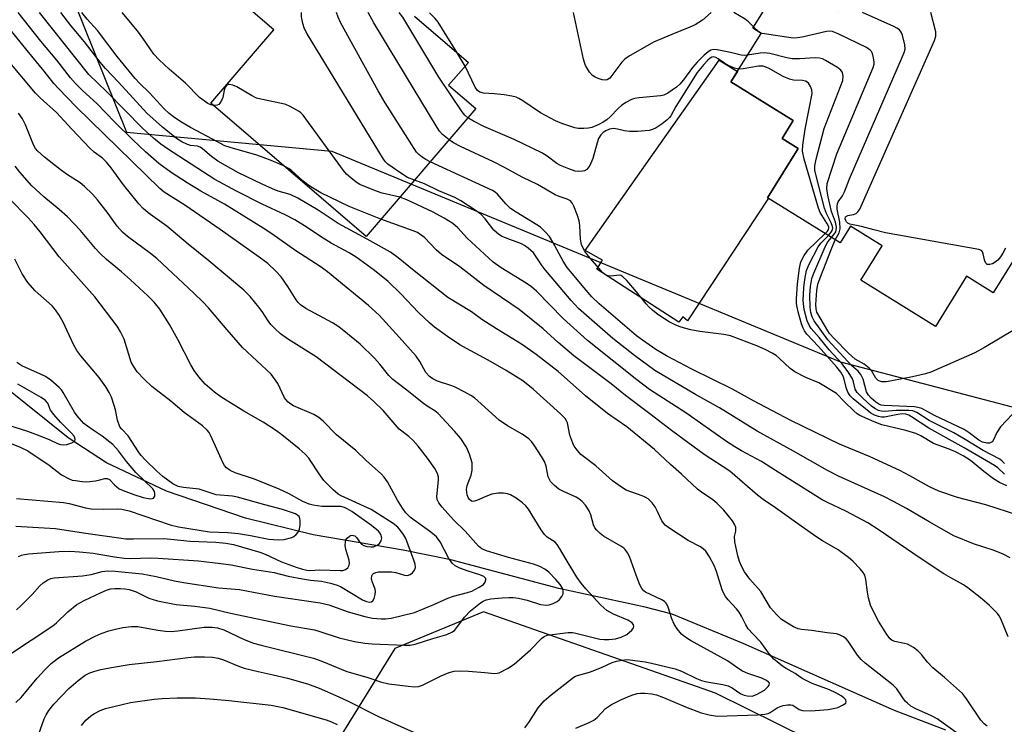
# Model space of a CAD drawing. Units: inches. Extents: x 1273760 to 1279760, y 473454 to 477454.
# Drawn here: x 1274568 to 1274822, y 473817 to 473998 of the extents above; entities that cross this region are included whole.
import ezdxf

# ---------------------------------------------------------------- set-up
doc = ezdxf.new("R2010")
doc.units = ezdxf.units.IN
doc.header["$MEASUREMENT"] = 0
for name, color, linetype in [('BLDG-Footprint', 5, 'Continuous'), ('CULTRL-Pad', 6, 'Continuous'), ('HYDRO-Single Line Stream', 4, 'Continuous'), ('NTRL-Trees', 3, 'Continuous'), ('Undefined', 1, 'Continuous')]:
    doc.layers.add(name, color=color, linetype=linetype)

msp = doc.modelspace()

# ---------------------------------------------------------------- linework, layer by layer
at = {"layer": 'BLDG-Footprint'}
for points, elevation in [([(1274670.04, 473999.11), (1274683.91, 473987.2), (1274678.83, 473981.29), (1274685.83, 473975.28), (1274657.58, 473942.39), (1274617.64, 473976.7), (1274633.81, 473995.53), (1274606.05, 474019.38)], 230.34), ([(1274834.03, 473952.13), (1274819, 473927.92), (1274812.13, 473932.18), (1274804.1, 473919.25), (1274784.93, 473931.16), (1274790.4, 473939.97), (1274782.29, 473945.02), (1274779.63, 473940.74), (1274760.9, 473952.37), (1274768.75, 473965.01), (1274764.63, 473967.57), (1274767.51, 473972.22), (1274751.49, 473982.17), (1274759.24, 473994.65), (1274757.14, 473995.96), (1274765.2, 474008.94), (1274779.15, 474000.27), (1274788.33, 474015.05), (1274799.71, 474007.99), (1274803.74, 474014.47), (1274830.58, 473997.8)], 276.55)]:
    msp.add_lwpolyline(points, dxfattribs=dict(at, elevation=elevation))
at = {"layer": 'CULTRL-Pad'}
msp.add_lwpolyline([(1274761.12, 473952.24), (1274740.26, 473920.65), (1274739.06, 473921.71), (1274738.1, 473920.3), (1274716.95, 473933.98), (1274718.44, 473936.26), (1274714, 473938.8), (1274748.48, 473987.72), (1274753.14, 473984.83), (1274751.49, 473982.17), (1274767.51, 473972.22), (1274764.63, 473967.57), (1274768.75, 473965.01), (1274760.9, 473952.37)], close=True, dxfattribs=at)
at = {"layer": 'HYDRO-Single Line Stream'}
msp.add_lwpolyline([(1274806.78, 473815.35), (1274793.55, 473820.39), (1274754.59, 473837.64), (1274736.39, 473845.19), (1274729.39, 473846.97), (1274707.19, 473851.78), (1274679.41, 473859.16), (1274667.09, 473861.69), (1274643.95, 473865.57), (1274626.59, 473869.93), (1274606.21, 473876.8), (1274590.79, 473884.14), (1274580.92, 473890.54), (1274564.79, 473903.51)], dxfattribs=at)
at = {"layer": 'NTRL-Trees'}
for points in [[(1274348.19, 474226.86), (1274413.13, 474242.87), (1274429.73, 474236.49), (1274470.96, 474220.63), (1274478.01, 474205.59), (1274497.65, 474163.69), (1274531.46, 474112.98), (1274587.13, 474055.67), (1274576.66, 474017.26), (1274595.89, 473969.19), (1274648.77, 473964.38), (1274779.67, 473910.14), (1274871.31, 473886.12), (1274900.67, 473834.52), (1274869.53, 473787.37)], [(1274819.81, 473789.06), (1274747.49, 473824.82), (1274687.8, 473845.79), (1274664.95, 473836.38), (1274633.22, 473785.03)]]:
    msp.add_lwpolyline(points, dxfattribs=at)
at = {"layer": 'Undefined'}
msp.add_line((1274683.09, 473986.24, 234), (1274681.03, 473989.67, 234), dxfattribs=at)
for points, elevation in [([(1274567.46, 473822.41), (1274568.81, 473823.76), (1274572.92, 473828.74), (1274574.89, 473830.88), (1274576.53, 473832.52), (1274578.43, 473833.96), (1274585.38, 473838.21), (1274587.88, 473839.52), (1274589.43, 473840.2), (1274591.39, 473840.88), (1274593.06, 473841.35), (1274594.99, 473841.77), (1274597.19, 473842.02), (1274598.82, 473842.04), (1274603.99, 473841.09), (1274605.98, 473840.85), (1274607.41, 473840.76), (1274609.16, 473840.88), (1274615.95, 473841.87), (1274617.95, 473841.87), (1274619.36, 473841.69), (1274620.96, 473841.16), (1274626.23, 473838.68), (1274628.62, 473837.73), (1274630.56, 473837.18), (1274644.09, 473833.84), (1274646.23, 473833.07), (1274652.61, 473830.44), (1274657.77, 473828.93), (1274661.29, 473827.75), (1274663.46, 473827.27), (1274668.42, 473826.61), (1274670.03, 473826.49), (1274671.09, 473826.6), (1274672.12, 473826.9), (1274676.9, 473829.28), (1274678.98, 473830.14), (1274680.27, 473830.49), (1274681.62, 473830.58), (1274683.93, 473830.48), (1274688.12, 473830.21), (1274690.65, 473829.92), (1274691.3, 473829.96), (1274691.84, 473830.11), (1274693.94, 473831.16), (1274695.67, 473832.28), (1274699.86, 473835.97), (1274702.84, 473839.01), (1274703.44, 473839.45), (1274704.21, 473839.78), (1274709.57, 473840.45), (1274710.71, 473840.48), (1274711.56, 473840.33), (1274714.66, 473839.48), (1274717.71, 473838.77), (1274718.85, 473838.62), (1274720.03, 473838.64), (1274721.76, 473838.83), (1274723.23, 473839.24), (1274724.66, 473839.98), (1274725.95, 473841.06), (1274726.38, 473841.67), (1274726.47, 473842.05), (1274726.42, 473842.42), (1274726.02, 473842.92), (1274724.91, 473843.6), (1274721.23, 473845.15), (1274719.57, 473846.09), (1274717.99, 473847.52), (1274714.13, 473851.67), (1274712.96, 473853.12), (1274711.85, 473854.7), (1274709.04, 473859.22), (1274707.36, 473862.18), (1274706.75, 473863.11), (1274706.21, 473863.68), (1274704.19, 473865.02), (1274703.48, 473865.72), (1274702.66, 473866.89), (1274699.36, 473872.2), (1274698.67, 473873.08), (1274697.85, 473873.85), (1274696.21, 473875), (1274694.73, 473875.87), (1274693.97, 473876.16), (1274692.92, 473876.36), (1274691.54, 473876.32), (1274689.91, 473876.03), (1274688.37, 473875.46), (1274686.28, 473874.48), (1274685.5, 473874.23), (1274685.08, 473874.21), (1274684.7, 473874.29), (1274684.2, 473874.67), (1274683.94, 473875.06), (1274683.64, 473875.87), (1274683.46, 473877.25), (1274683.61, 473878.33), (1274684.65, 473880.92), (1274684.9, 473882.25), (1274684.85, 473884.15), (1274684.22, 473886.35), (1274683.39, 473888.18), (1274682, 473890.35), (1274680.35, 473892.31), (1274676.17, 473896.83), (1274675.29, 473897.53), (1274673.31, 473898.72), (1274672.34, 473899.41), (1274667.7, 473903.12), (1274664.51, 473905.57), (1274663.47, 473906.59), (1274661.15, 473909.55), (1274659.77, 473911.05), (1274656.05, 473914.64), (1274651.45, 473918.46), (1274650.3, 473919.31), (1274648.93, 473920.16), (1274642.1, 473923.84), (1274640.71, 473924.8), (1274640.13, 473925.38), (1274639.61, 473926.07), (1274637.46, 473929.53), (1274635.76, 473932), (1274634.38, 473933.49), (1274632.26, 473935.42), (1274630.04, 473937.09), (1274620.04, 473944.14), (1274610.94, 473950.42), (1274605.66, 473953.81), (1274604.49, 473954.73), (1274583, 473975.71), (1274578.4, 473980.49), (1274577.26, 473981.79), (1274574.78, 473984.96), (1274570.36, 473990.22), (1274564.2, 473997.92)], 214), ([(1274698.41, 473815.89), (1274699.47, 473817.33), (1274701.91, 473821.09), (1274703.4, 473822.87), (1274705.18, 473824.4), (1274710.68, 473828.72), (1274711.3, 473829.11), (1274712.02, 473829.42), (1274715.05, 473830.23), (1274716.44, 473830.73), (1274718.35, 473831.54), (1274720.94, 473832.78), (1274722.04, 473833.09), (1274723.45, 473833.37), (1274724.58, 473833.48), (1274725.43, 473833.44), (1274729.39, 473832.88), (1274731.01, 473832.57), (1274737.15, 473831.14), (1274738.79, 473830.52), (1274742.61, 473828.62), (1274743.89, 473828.12), (1274745.31, 473827.8), (1274749.42, 473827.11), (1274750.8, 473826.74), (1274751.79, 473826.21), (1274754.04, 473824.72), (1274754.84, 473824.37), (1274755.67, 473824.13), (1274756.91, 473824.12), (1274758.08, 473824.5), (1274760.08, 473825.65), (1274761.09, 473826.53), (1274761.34, 473826.9), (1274761.38, 473827.4), (1274761.17, 473827.72), (1274760.65, 473828.13), (1274759.41, 473828.71), (1274755.79, 473829.92), (1274754.46, 473830.48), (1274753.51, 473831.08), (1274750.62, 473833.17), (1274741.03, 473838.44), (1274739.6, 473839.33), (1274738.74, 473840.06), (1274737.61, 473841.4), (1274736.84, 473842.63), (1274736.29, 473843.96), (1274735.34, 473846.97), (1274734.99, 473847.72), (1274734.71, 473848.11), (1274734.37, 473848.45), (1274733.69, 473848.91), (1274729.53, 473850.87), (1274729.07, 473851.2), (1274728.59, 473851.75), (1274728.06, 473852.77), (1274727.08, 473855.25), (1274725.4, 473860.03), (1274724.9, 473860.98), (1274724.27, 473861.84), (1274723.88, 473862.21), (1274723.16, 473862.7), (1274718.68, 473865.22), (1274717.8, 473865.94), (1274717, 473866.77), (1274716.46, 473867.43), (1274716.08, 473868.15), (1274715.42, 473870.76), (1274715.03, 473871.77), (1274714.08, 473873.2), (1274713.15, 473874.18), (1274712.33, 473874.87), (1274711.61, 473875.3), (1274708.43, 473876.72), (1274707.16, 473877.39), (1274706.04, 473878.31), (1274705.05, 473879.36), (1274704.76, 473879.82), (1274704.46, 473880.54), (1274703.95, 473883.23), (1274703.48, 473884.49), (1274702.76, 473885.75), (1274700.87, 473888.69), (1274700.19, 473889.58), (1274699.47, 473890.29), (1274697.76, 473891.54), (1274693.96, 473893.69), (1274691.84, 473895.08), (1274686.36, 473900.08), (1274685.47, 473900.83), (1274684.53, 473901.48), (1274683, 473902.34), (1274680.33, 473903.67), (1274679.38, 473904.05), (1274676, 473905.14), (1274674.76, 473905.75), (1274673.93, 473906.34), (1274672.96, 473907.42), (1274671.39, 473910.23), (1274670.47, 473911.54), (1274666.14, 473916.43), (1274660.93, 473922.12), (1274658.19, 473924.66), (1274647.68, 473933.32), (1274645.77, 473934.66), (1274639.53, 473938.67), (1274633.3, 473943.05), (1274631.13, 473944.48), (1274621.14, 473950.7), (1274615.04, 473954.08), (1274611.58, 473956.19), (1274607.46, 473958.82), (1274604.24, 473961.18), (1274600.78, 473964.19), (1274597.52, 473967.23), (1274592.89, 473971.82), (1274588.29, 473976.57), (1274584.57, 473979.97), (1274582.83, 473981.74), (1274581.54, 473983.23), (1274578.04, 473987.72), (1274573.88, 473992.66), (1274568.09, 474000)], 216), ([(1274711.6, 473815.82), (1274714.98, 473817.29), (1274716.22, 473817.94), (1274717.09, 473818.63), (1274719.2, 473820.87), (1274720.76, 473821.9), (1274723.28, 473823.2), (1274725.95, 473824.33), (1274727.31, 473824.79), (1274728.17, 473824.89), (1274729.35, 473824.84), (1274731.14, 473824.65), (1274732.29, 473824.41), (1274734.15, 473823.71), (1274739.79, 473821.33), (1274743.85, 473819.76), (1274745.85, 473819.25), (1274747.91, 473818.96), (1274758.28, 473819.29), (1274760.23, 473819.42), (1274761.04, 473819.62), (1274761.55, 473819.86), (1274763.39, 473821.07), (1274764.11, 473821.45), (1274764.93, 473821.7), (1274766.05, 473821.87), (1274766.87, 473821.87), (1274767.37, 473821.75), (1274769.03, 473820.62), (1274769.91, 473820.35), (1274772.05, 473820.33), (1274776.49, 473820.67), (1274777.9, 473820.88), (1274778.95, 473821.18), (1274780.23, 473821.74), (1274781.01, 473822.3), (1274781.16, 473822.63), (1274781.06, 473823.14), (1274780.54, 473823.68), (1274779.81, 473824.17), (1274778.49, 473824.9), (1274776.84, 473825.68), (1274772.42, 473827.36), (1274770.02, 473828.5), (1274769.28, 473828.96), (1274768.02, 473829.94), (1274765.71, 473831.21), (1274764.73, 473831.84), (1274763.34, 473832.89), (1274762.53, 473833.64), (1274761.44, 473834.87), (1274759.17, 473837.96), (1274757.09, 473840.1), (1274755.93, 473841.44), (1274755.3, 473842.4), (1274754.17, 473844.7), (1274753.61, 473845.69), (1274752.92, 473846.54), (1274750.76, 473848.83), (1274750.11, 473849.71), (1274749.59, 473850.64), (1274749.26, 473851.43), (1274747.76, 473856.19), (1274747.24, 473857.57), (1274745.98, 473859.94), (1274744.99, 473861.39), (1274744.34, 473861.98), (1274743.62, 473862.49), (1274740.48, 473864.1), (1274735.51, 473867.37), (1274734.59, 473868.08), (1274733.73, 473869.22), (1274732.62, 473871.61), (1274731.96, 473872.79), (1274731.17, 473873.87), (1274730.17, 473874.86), (1274729.44, 473875.32), (1274728.62, 473875.67), (1274724.55, 473877.11), (1274723.32, 473877.83), (1274720.97, 473879.52), (1274716.75, 473883.35), (1274712.89, 473886.31), (1274711.62, 473887.77), (1274711.16, 473888.45), (1274710.8, 473889.19), (1274710.06, 473891.28), (1274709.38, 473894.4), (1274709.18, 473894.94), (1274708.83, 473895.54), (1274707.62, 473896.78), (1274700.62, 473903.1), (1274697.91, 473905.22), (1274693.62, 473907.92), (1274689.03, 473910.57), (1274683.4, 473913.52), (1274681.72, 473914.51), (1274678.51, 473916.67), (1274675.23, 473919.04), (1274673.87, 473920.14), (1274671.07, 473922.8), (1274666.53, 473927.65), (1274663.3, 473930.76), (1274659.79, 473933.64), (1274654.99, 473937.09), (1274653.2, 473938.17), (1274648.56, 473940.62), (1274645.86, 473942.34), (1274642.44, 473944.68), (1274639.27, 473946.63), (1274636.72, 473947.95), (1274630.84, 473950.66), (1274624.2, 473954.05), (1274618.64, 473957.04), (1274606.48, 473964.96), (1274604.73, 473966.18), (1274602.89, 473967.7), (1274600.02, 473970.28), (1274590.83, 473979.63), (1274586.21, 473984.1), (1274573.57, 474000)], 218), ([(1274810.06, 473814.32), (1274804.56, 473818.23), (1274803.11, 473819), (1274799.02, 473820.8), (1274797.77, 473821.53), (1274796.89, 473822.25), (1274796.35, 473822.83), (1274795.54, 473823.9), (1274794.17, 473825.94), (1274793.26, 473826.95), (1274785.98, 473832.61), (1274784.96, 473833.5), (1274784.07, 473834.59), (1274781.68, 473838.21), (1274781.13, 473838.83), (1274780.44, 473839.35), (1274779.42, 473839.88), (1274778.64, 473840.09), (1274776.2, 473840.37), (1274772.17, 473841.01), (1274769.6, 473841.24), (1274768.79, 473841.42), (1274767.61, 473841.93), (1274764.53, 473843.85), (1274763.24, 473845.06), (1274761.68, 473846.85), (1274759.15, 473850.99), (1274756.34, 473854.15), (1274755, 473856.1), (1274754.25, 473857.37), (1274753.68, 473858.74), (1274753.23, 473860.16), (1274752.48, 473863.79), (1274752.41, 473865.16), (1274752.77, 473866.54), (1274752.74, 473867.47), (1274752.49, 473868.19), (1274751.86, 473869.16), (1274749.61, 473871.94), (1274747.88, 473873.71), (1274746.83, 473874.57), (1274743.88, 473876.58), (1274742.85, 473877.37), (1274738.77, 473881.25), (1274735.96, 473883.74), (1274731.84, 473887.59), (1274724.65, 473893.4), (1274719.74, 473896.86), (1274714.06, 473901.38), (1274707.02, 473907.62), (1274701.37, 473912.01), (1274697.6, 473914.68), (1274691.13, 473918.58), (1274687.38, 473921.06), (1274684.68, 473922.96), (1274678.61, 473926.72), (1274669.94, 473933.51), (1274665.88, 473936.85), (1274663.9, 473938.31), (1274657.88, 473941.72), (1274650.38, 473945.72), (1274645.24, 473949.13), (1274640.06, 473952.26), (1274638.07, 473953.17), (1274635, 473954.08), (1274633.46, 473954.67), (1274630.87, 473955.81), (1274624.71, 473958.74), (1274619.42, 473961.73), (1274617.82, 473962.94), (1274615.49, 473964.97), (1274614.9, 473965.36), (1274614.22, 473965.6), (1274612.4, 473965.82), (1274611.63, 473966.05), (1274610.14, 473966.74), (1274608.81, 473967.63), (1274605.23, 473970.55), (1274601.2, 473974.13), (1274597.53, 473978.03), (1274593.9, 473982.14), (1274590.56, 473985.61), (1274589.14, 473987.27), (1274585.11, 473992.48), (1274581.59, 473996.7), (1274579.06, 474000)], 220), ([(1274636.44, 473960.56), (1274632.73, 473962.11), (1274629.45, 473963.35), (1274622.6, 473965.27), (1274621.24, 473965.74), (1274618.09, 473967.47), (1274612.37, 473970.39), (1274609.92, 473971.88), (1274608.01, 473973.15), (1274606.9, 473974.04), (1274605.61, 473975.25), (1274601.84, 473979.38), (1274599.25, 473981.86), (1274598.15, 473983.02), (1274593.54, 473988.67), (1274588.5, 473995.37), (1274585.78, 473998.28), (1274584.41, 474000)], 222), ([(1274618.34, 473976.1), (1274617.66, 473976.24), (1274616.89, 473976.61), (1274614.74, 473978.19), (1274611.14, 473981.85), (1274606.93, 473985.42), (1274604.3, 473987.81), (1274602.96, 473989.32), (1274600.11, 473993.45), (1274598.74, 473995.28), (1274594.81, 474000)], 224), ([(1274670.04, 473956.89), (1274668.22, 473957.57), (1274666.27, 473958.81), (1274663.2, 473960.97), (1274662.6, 473961.58), (1274662.07, 473962.3), (1274642.43, 473994.53), (1274641.77, 473995.84), (1274641.34, 473997.2), (1274640.98, 473998.94), (1274640.94, 474000)], 226), ([(1274674.1, 473961.62), (1274672.96, 473962.18), (1274672.03, 473962.78), (1274671.17, 473963.46), (1274670.59, 473964.09), (1274662.49, 473976.78), (1274660.69, 473979.86), (1274651.03, 473997.46), (1274650.36, 473998.83), (1274649.93, 474000)], 228), ([(1274678.93, 473967.24), (1274677.24, 473968.66), (1274676.52, 473969.5), (1274675.85, 473970.47), (1274659.59, 473997.39), (1274658.15, 474000)], 230), ([(1274683.79, 473972.9), (1274682.96, 473973.58), (1274682.28, 473974.42), (1274676.34, 473983.42), (1274667.81, 473997.57), (1274667.02, 473998.79), (1274666.1, 474000)], 232), ([(1274681.03, 473989.67), (1274676.15, 473997.54), (1274675.39, 473998.48), (1274673.87, 473999.98)], 234), ([(1274746.42, 474000), (1274744.19, 473998.06), (1274742.23, 473996.86), (1274740.92, 473996.23), (1274736.24, 473994.37), (1274731.59, 473992.39), (1274725.11, 473988.71), (1274724.14, 473988.03), (1274723.37, 473987.22), (1274720.28, 473983.1), (1274719.63, 473982.66), (1274719.15, 473982.57), (1274718.37, 473982.69), (1274717.3, 473983.04), (1274716.52, 473983.38), (1274715.82, 473983.81), (1274715.1, 473984.64), (1274714.09, 473986.35), (1274713.77, 473987.15), (1274713.54, 473988.01), (1274710.95, 474000)], 236), ([(1274757.34, 473996.28), (1274756.01, 473997.59), (1274755.12, 473998.3), (1274752.23, 474000)], 236), ([(1274778.32, 473941.55), (1274779.35, 473943.35), (1274779.59, 473944.36), (1274779.5, 473946.04), (1274778.83, 473949.41), (1274778.79, 473950.26), (1274778.87, 473950.79), (1274779.07, 473951.27), (1274780.15, 473952.85), (1274780.7, 473953.88), (1274781.97, 473957.19), (1274795.66, 473988.66), (1274796.09, 473989.76), (1274796.28, 473990.59), (1274796.2, 473991.69), (1274795.59, 473994.16), (1274795.3, 473994.93), (1274794.83, 473995.55), (1274794.15, 473996.02), (1274793.37, 473996.4), (1274785.3, 474000)], 238), ([(1274822.11, 473939.38), (1274821.47, 473938.09), (1274820.86, 473937.14), (1274820.15, 473936.27), (1274819.52, 473935.73), (1274818.81, 473935.35), (1274818.08, 473935.17), (1274817.44, 473935.2), (1274817.12, 473935.43), (1274816.83, 473936.07), (1274816.43, 473937.93), (1274816.26, 473938.4), (1274815.95, 473938.75), (1274815.25, 473939.07), (1274791.24, 473943.33), (1274788.21, 473944.06), (1274785.11, 473944.97), (1274782.11, 473945.52), (1274781.58, 473945.78), (1274781.25, 473946.12), (1274781.02, 473946.52), (1274780.89, 473946.93), (1274780.99, 473947.46), (1274781.52, 473947.74), (1274783.03, 473948.01), (1274783.73, 473948.27), (1274784.17, 473948.7), (1274784.61, 473949.42), (1274803.83, 473992.82), (1274804.19, 473993.92), (1274804.2, 473995.01), (1274802.95, 474000)], 240), ([(1274777.37, 473942.14), (1274778.04, 473942.96), (1274778.44, 473943.62), (1274778.59, 473944.04), (1274778.64, 473944.79), (1274778.37, 473946.08), (1274777.34, 473948.81), (1274776.47, 473952.57), (1274776.13, 473954.6), (1274776.27, 473955.99), (1274778.72, 473963.63), (1274788.06, 473985.87), (1274788.3, 473986.71), (1274788.35, 473987.27), (1274788.2, 473988.38), (1274787.88, 473989.46), (1274787.64, 473989.95), (1274787.3, 473990.36), (1274786.37, 473990.98), (1274779.23, 473994.48), (1274777.62, 473995.11), (1274776.9, 473995.19), (1274776.05, 473995.1), (1274769.79, 473993.66), (1274768.65, 473993.48), (1274767.52, 473993.44), (1274759.53, 473994.61), (1274759.06, 473994.81), (1274758.6, 473995.12), (1274757.34, 473996.28)], 236), ([(1274755.76, 473989.04), (1274754.92, 473988.96), (1274754.13, 473989.03), (1274751.34, 473989.75), (1274747.92, 473990.45), (1274747.09, 473990.5), (1274746.34, 473990.31), (1274745.66, 473989.9), (1274744.58, 473989.04), (1274742.76, 473987.25), (1274741.61, 473985.89), (1274739.27, 473982.68), (1274738.34, 473981.57), (1274737.43, 473980.8), (1274735.22, 473979.27), (1274734.18, 473978.73), (1274733.39, 473978.55), (1274727.84, 473978.06), (1274726.68, 473977.88), (1274725.88, 473977.62), (1274724.4, 473976.85), (1274723.28, 473976.09), (1274722.51, 473975.38), (1274720.36, 473973.15), (1274719.52, 473972.43), (1274718.61, 473971.79), (1274717.3, 473971.12), (1274715.67, 473970.46), (1274714.82, 473970.25), (1274713.64, 473970.15), (1274712.16, 473970.19), (1274711.3, 473970.35), (1274707.95, 473971.49), (1274706.33, 473972.17), (1274702.44, 473974.24), (1274697.9, 473977.33), (1274696.91, 473977.92), (1274696.2, 473978.21), (1274695.09, 473978.48), (1274693.1, 473978.8), (1274690.51, 473979.1), (1274687.77, 473979.28), (1274686.83, 473979.53), (1274686.25, 473979.97), (1274685.65, 473980.84), (1274683.09, 473986.24)], 234), ([(1274753.52, 473985.44), (1274752.36, 473985.71), (1274751.02, 473986.29), (1274749.82, 473986.98), (1274748.19, 473988.12), (1274747.56, 473988.47), (1274746.88, 473988.61), (1274746.6, 473988.56), (1274746.16, 473988.31), (1274745.52, 473987.75), (1274744.5, 473986.66), (1274742.77, 473984.57), (1274737.34, 473975.84), (1274735.97, 473973.42), (1274735.66, 473973), (1274735.06, 473972.4), (1274733.77, 473971.4), (1274732.23, 473970.37), (1274731.25, 473969.88), (1274730.4, 473969.67), (1274727.45, 473969.36), (1274725.49, 473969.37), (1274724.12, 473969.53), (1274722.26, 473970.04), (1274721.22, 473970.19), (1274720.21, 473970.01), (1274719.25, 473969.58), (1274718.59, 473969.12), (1274718.02, 473968.56), (1274717.4, 473967.59), (1274717.02, 473966.47), (1274715.92, 473962.44), (1274715.13, 473960.64), (1274714.69, 473959.97), (1274714.37, 473959.64), (1274713.8, 473959.32), (1274713.28, 473959.18), (1274712.18, 473959.1), (1274711.36, 473959.22), (1274709.73, 473959.76), (1274707.62, 473960.61), (1274706.64, 473961.18), (1274704.22, 473963.06), (1274702.82, 473963.89), (1274695.69, 473967.35), (1274687.88, 473970.67), (1274685.25, 473972.05), (1274683.79, 473972.9)], 232), ([(1274776.56, 473942.64), (1274777.27, 473943.46), (1274777.55, 473943.93), (1274777.68, 473944.48), (1274777.65, 473944.92), (1274777.28, 473945.93), (1274776.03, 473948.27), (1274775.54, 473949.66), (1274773.29, 473958.3), (1274773.08, 473959.45), (1274773.08, 473960.55), (1274773.38, 473962.25), (1274775.46, 473970.19), (1274780.24, 473982.55), (1274780.39, 473983.62), (1274780.18, 473984.56), (1274779.77, 473985.18), (1274778.87, 473985.88), (1274775.79, 473987.69), (1274775, 473988.07), (1274774.25, 473988.29), (1274773.15, 473988.38), (1274769.15, 473988.09), (1274767.25, 473988.1), (1274765.87, 473988.35), (1274761.5, 473989.45), (1274760.12, 473989.65), (1274758.96, 473989.58), (1274755.76, 473989.04)], 234), ([(1274565.82, 473834.83), (1274577, 473842.2), (1274577.89, 473842.96), (1274580.85, 473845.82), (1274583.11, 473847.69), (1274585.01, 473848.72), (1274589.43, 473850.77), (1274590.75, 473851.34), (1274591.84, 473851.67), (1274592.95, 473851.8), (1274594.35, 473851.8), (1274595.47, 473851.72), (1274596.58, 473851.54), (1274597.39, 473851.31), (1274598.43, 473850.91), (1274601.7, 473849.31), (1274603.93, 473848.61), (1274608.72, 473847.71), (1274613.54, 473847.27), (1274617.34, 473846.71), (1274622.71, 473845.48), (1274638.18, 473842.17), (1274644.31, 473841.13), (1274645.66, 473840.75), (1274650.65, 473839.06), (1274654.64, 473838.18), (1274657.27, 473837.76), (1274659.14, 473837.56), (1274667.46, 473837.2), (1274668.9, 473837.23), (1274670.24, 473837.46), (1274674.73, 473838.93), (1274678.36, 473839.96), (1274679.66, 473840.51), (1274680.33, 473840.97), (1274680.72, 473841.38), (1274682.9, 473844.42), (1274684.42, 473846.05), (1274687.03, 473848.13), (1274687.71, 473848.57), (1274688.51, 473848.9), (1274689.65, 473849.11), (1274692.58, 473849.38), (1274694.31, 473849.5), (1274695.41, 473849.48), (1274696.82, 473849.26), (1274699.05, 473848.75), (1274702.51, 473847.69), (1274703.9, 473847.51), (1274704.73, 473847.6), (1274705.77, 473847.94), (1274706.76, 473848.43), (1274707.39, 473848.92), (1274708, 473849.76), (1274708.29, 473850.45), (1274708.31, 473851.17), (1274708.09, 473851.91), (1274707.52, 473852.8), (1274706.4, 473854.1), (1274704.59, 473855.95), (1274703.59, 473856.73), (1274702.32, 473857.41), (1274700.67, 473858.06), (1274694.25, 473859.73), (1274688.58, 473861.47), (1274687.34, 473862.03), (1274686.48, 473862.71), (1274683.12, 473866.53), (1274680.07, 473869.49), (1274677.15, 473872.71), (1274676.27, 473873.84), (1274675.9, 473874.71), (1274675.81, 473875.46), (1274676.25, 473879.69), (1274676.21, 473880.46), (1274675.98, 473881.41), (1274675.28, 473882.67), (1274673.4, 473885.33), (1274671.02, 473888.39), (1274669.72, 473889.9), (1274668.61, 473890.9), (1274666.11, 473892.81), (1274662.01, 473897.63), (1274659.58, 473899.95), (1274657.96, 473901.37), (1274644.73, 473911.39), (1274637.59, 473915.89), (1274635.56, 473917.37), (1274634.1, 473918.7), (1274633.11, 473919.75), (1274632.39, 473920.69), (1274630.88, 473923.04), (1274630.02, 473924.19), (1274627.75, 473926.94), (1274626.11, 473928.56), (1274617.11, 473936.14), (1274611.78, 473940.43), (1274606.3, 473945.08), (1274601.49, 473948.51), (1274600.2, 473949.57), (1274599.07, 473950.81), (1274595.14, 473955.65), (1274592.02, 473960.08), (1274590.81, 473961.53), (1274589.76, 473962.5), (1274587.57, 473964.12), (1274586.5, 473965.11), (1274581.86, 473969.96), (1274577.93, 473974.25), (1274573.71, 473978.1), (1274572.52, 473979.29), (1274565.89, 473987.12)], 212), ([(1274775.75, 473943.15), (1274776.31, 473943.78), (1274776.58, 473944.2), (1274776.66, 473944.48), (1274776.64, 473944.84), (1274776.19, 473945.81), (1274774.45, 473948.56), (1274773.99, 473949.66), (1274770.36, 473962.32), (1274769.9, 473964.34), (1274769.95, 473965.86), (1274770.6, 473969.99), (1274772.39, 473979.19), (1274772.33, 473980.1), (1274771.97, 473980.97), (1274771.41, 473981.82), (1274771.06, 473982.12), (1274770.66, 473982.33), (1274769.9, 473982.51), (1274767.56, 473982.62), (1274766.51, 473982.83), (1274764.94, 473983.56), (1274761.12, 473985.69), (1274759.8, 473986.21), (1274758.61, 473986.22), (1274754.59, 473985.49), (1274753.52, 473985.44)], 232), ([(1274666.29, 473952.53), (1274661.68, 473953.54), (1274660.03, 473954.1), (1274655.99, 473955.77), (1274655.01, 473956.39), (1274653.63, 473957.48), (1274652.55, 473958.46), (1274651.79, 473959.37), (1274641.4, 473973.57), (1274640.79, 473974.2), (1274640.33, 473974.56), (1274638.03, 473975.86), (1274636.95, 473976.31), (1274635.81, 473976.62), (1274630.53, 473977.7), (1274629.42, 473978.02), (1274628.13, 473978.66), (1274624.33, 473980.87), (1274623.31, 473981.31), (1274622.35, 473981.53), (1274621.93, 473981.47), (1274621.76, 473981.36), (1274621.34, 473980.81), (1274621.07, 473980.08), (1274620.69, 473978.14), (1274620.38, 473977.39), (1274619.97, 473976.73), (1274619.65, 473976.38), (1274619.23, 473976.16), (1274618.34, 473976.1)], 224), ([(1274567.61, 473846.33), (1274568.75, 473847.29), (1274571.66, 473850.26), (1274573.63, 473852.48), (1274574.48, 473853.28), (1274575.67, 473854.06), (1274576.45, 473854.34), (1274577.27, 473854.51), (1274584.63, 473855.07), (1274586.85, 473855.42), (1274589.65, 473856.14), (1274591.03, 473856.35), (1274593.05, 473856.27), (1274599.95, 473855.53), (1274603.59, 473854.91), (1274608.28, 473853.78), (1274610.59, 473853.35), (1274619.64, 473851.94), (1274625.04, 473851.53), (1274634.02, 473849.78), (1274645.75, 473848.11), (1274648, 473847.55), (1274653, 473845.75), (1274657.26, 473844.56), (1274659.23, 473844.12), (1274661.49, 473843.96), (1274662.62, 473843.97), (1274664.02, 473844.16), (1274670.04, 473845.63), (1274675.03, 473847.67), (1274678.66, 473849.34), (1274680.05, 473849.78), (1274683.72, 473850.73), (1274684.77, 473851.1), (1274686.7, 473852.1), (1274687.82, 473852.86), (1274688.24, 473853.43), (1274688.41, 473854.03), (1274688.36, 473854.4), (1274687.87, 473854.88), (1274686.84, 473855.33), (1274683.86, 473856.23), (1274681.74, 473857.04), (1274680.48, 473857.65), (1274679.7, 473858.31), (1274678.92, 473859.48), (1274676.64, 473863.76), (1274675.71, 473865.06), (1274674.27, 473866.3), (1274669.04, 473870.09), (1274668.38, 473870.64), (1274667.79, 473871.27), (1274666.94, 473872.47), (1274665.67, 473874.49), (1274663.07, 473879.26), (1274662.27, 473880.41), (1274661.47, 473881.27), (1274657.7, 473884.62), (1274654.93, 473887.31), (1274650, 473891.31), (1274646.53, 473894.83), (1274645.46, 473895.8), (1274644.12, 473896.58), (1274638.93, 473898.82), (1274638.19, 473899.23), (1274637.5, 473899.76), (1274636.91, 473900.39), (1274636.6, 473900.87), (1274634.84, 473904.52), (1274633.13, 473906.93), (1274625.81, 473913.85), (1274621.82, 473918.38), (1274617.06, 473924.01), (1274615.7, 473925.47), (1274613.28, 473927.83), (1274603.71, 473936.74), (1274602.12, 473938.03), (1274596.22, 473942.36), (1274594.89, 473943.47), (1274593.53, 473945), (1274591.18, 473948.33), (1274588.5, 473951.8), (1274587.15, 473953.27), (1274585.13, 473955.28), (1274583.97, 473956.18), (1274580.48, 473958.43), (1274578.87, 473959.59), (1274574.84, 473962.83), (1274573.14, 473964.3), (1274572.5, 473965.06), (1274571.97, 473965.95), (1274569.94, 473971.11), (1274569.17, 473972.66), (1274568.15, 473974.08)], 210), ([(1274822.45, 473878.21), (1274820.59, 473879.1), (1274819.06, 473879.98), (1274816.52, 473881.87), (1274814.09, 473883.99), (1274813.16, 473884.7), (1274811.27, 473885.94), (1274809.24, 473886.98), (1274807.68, 473887.66), (1274803.6, 473889.13), (1274800.34, 473891.1), (1274799.04, 473891.72), (1274796.51, 473892.43), (1274790.28, 473893.94), (1274788.38, 473894.67), (1274784.68, 473896.32), (1274783.98, 473896.78), (1274783.11, 473897.55), (1274780.83, 473899.71), (1274778.65, 473901.94), (1274774.13, 473904.69), (1274770.77, 473906.06), (1274767.9, 473907.58), (1274766.74, 473908.44), (1274763.99, 473910.97), (1274763.08, 473911.72), (1274762.11, 473912.36), (1274760.32, 473913.31), (1274758.18, 473914.22), (1274751.37, 473916.81), (1274749.63, 473917.14), (1274743.44, 473917.89), (1274741.2, 473918.33), (1274739.56, 473918.75), (1274738.18, 473919.21), (1274737.11, 473919.65), (1274735.58, 473920.41), (1274734.35, 473921.15), (1274732.68, 473922.32), (1274731.29, 473923.38), (1274730.42, 473924.18), (1274729.65, 473925.03), (1274727.19, 473928.14), (1274724.69, 473931.03), (1274723.7, 473932.04), (1274723.27, 473932.32), (1274722.79, 473932.45), (1274720.56, 473932.16), (1274719.85, 473932.26), (1274719.18, 473932.53), (1274718.55, 473933), (1274717.96, 473933.59), (1274714.78, 473937.33), (1274713.83, 473938.66), (1274713.04, 473940.33), (1274712.76, 473941.71), (1274712.59, 473945.23), (1274712.42, 473946.37), (1274711.98, 473947.74), (1274711.05, 473950.16), (1274710.69, 473950.91), (1274710.22, 473951.54), (1274709.35, 473952.02), (1274707.28, 473952.68), (1274706.23, 473953.12), (1274701.68, 473955.77), (1274697.94, 473957.55), (1274693.06, 473960.26), (1274690.38, 473961.59), (1274681.92, 473965.53), (1274680.11, 473966.5), (1274678.93, 473967.24)], 230), ([(1274568.13, 473860.02), (1274568.9, 473860.36), (1274569.67, 473860.57), (1274570.71, 473860.72), (1274578.53, 473861.34), (1274581.33, 473861.39), (1274583.82, 473861.24), (1274587.35, 473860.86), (1274592.88, 473859.93), (1274595.31, 473859.61), (1274597.07, 473859.55), (1274602.02, 473859.67), (1274604.09, 473859.61), (1274614.42, 473858.88), (1274620.17, 473858.24), (1274622.89, 473857.85), (1274628.36, 473856.76), (1274633.91, 473855.87), (1274637.54, 473854.98), (1274641.26, 473854.26), (1274643.27, 473853.94), (1274646.13, 473853.69), (1274648.44, 473853.14), (1274650.14, 473852.63), (1274650.98, 473852.27), (1274656.67, 473848.85), (1274657.7, 473848.4), (1274658.45, 473848.26), (1274659.01, 473848.37), (1274659.33, 473848.62), (1274659.68, 473849.25), (1274659.96, 473850.26), (1274660.01, 473851.05), (1274659.9, 473851.62), (1274659.18, 473853.58), (1274658.98, 473854.39), (1274659.05, 473855.05), (1274659.24, 473855.4), (1274659.53, 473855.68), (1274660.07, 473855.94), (1274660.8, 473856.05), (1274664.13, 473856.06), (1274665.27, 473855.87), (1274667.45, 473855.22), (1274668.21, 473855.13), (1274668.91, 473855.35), (1274669.53, 473855.86), (1274670.04, 473856.49), (1274670.27, 473857.22), (1274670.19, 473858.01), (1274669.88, 473859.12), (1274667.84, 473864.63), (1274667.08, 473865.9), (1274665.78, 473867.54), (1274664.56, 473868.54), (1274658.91, 473872.13), (1274651.14, 473875.62), (1274650.41, 473876.03), (1274649.12, 473877.15), (1274646.71, 473879.62), (1274645.84, 473880.76), (1274642.84, 473885.29), (1274641.89, 473886.37), (1274640.37, 473887.75), (1274635.92, 473891.31), (1274634.3, 473892.5), (1274631.1, 473894.61), (1274626.13, 473897.39), (1274620.23, 473901.1), (1274618.56, 473902.3), (1274616.19, 473904.37), (1274614.52, 473906.27), (1274613.34, 473907.85), (1274612.49, 473909.37), (1274609.15, 473915.87), (1274607.01, 473919.74), (1274604.48, 473923.66), (1274603.05, 473925.44), (1274601.46, 473927.07), (1274596.97, 473931.2), (1274594.64, 473933.25), (1274590.82, 473936.46), (1274589.1, 473938.05), (1274587.96, 473939.3), (1274584.06, 473943.96), (1274580.76, 473947.42), (1274578.64, 473949.35), (1274574.63, 473952.58), (1274571.57, 473955.43), (1274568.5, 473958.95), (1274567.27, 473960.47)], 208), ([(1274661.42, 473946.86), (1274653.24, 473950.07), (1274645.96, 473953.62), (1274643.79, 473954.89), (1274642.61, 473955.69), (1274641.3, 473956.72), (1274638.32, 473959.44), (1274637.64, 473959.92), (1274636.44, 473960.56)], 222), ([(1274825.59, 473870.6), (1274817.1, 473873.31), (1274809.82, 473875.25), (1274804.98, 473876.8), (1274802.62, 473877.93), (1274797.51, 473880.82), (1274794.96, 473882.15), (1274787.3, 473885.66), (1274779.4, 473888.97), (1274766.88, 473895.05), (1274757.3, 473900.09), (1274751.91, 473903.05), (1274741.45, 473908.27), (1274734.87, 473911.68), (1274732.17, 473913.33), (1274728.69, 473915.69), (1274727.19, 473916.79), (1274717.58, 473925.05), (1274715.69, 473926.84), (1274713.68, 473929.13), (1274709.36, 473934.4), (1274708.31, 473936.04), (1274705.63, 473940.91), (1274704.76, 473942.35), (1274703.71, 473943.62), (1274702.51, 473944.76), (1274701.55, 473945.42), (1274696.21, 473948.63), (1274694.72, 473949.61), (1274693.52, 473950.75), (1274691.4, 473953.24), (1274690.8, 473953.76), (1274690.12, 473954.21), (1274674.1, 473961.62)], 228), ([(1274823.33, 473859.71), (1274821.57, 473860.64), (1274819.26, 473861.55), (1274813.86, 473863.26), (1274808.84, 473865.35), (1274802.5, 473868.92), (1274796.67, 473872.39), (1274793.3, 473874.22), (1274790.96, 473875.37), (1274779.12, 473880.74), (1274776.3, 473882.18), (1274767.62, 473887.16), (1274758.23, 473892.26), (1274748.52, 473898.26), (1274742.37, 473901.71), (1274731.93, 473907.85), (1274726.63, 473911.71), (1274721.11, 473916.15), (1274717.72, 473919.03), (1274712.24, 473923.89), (1274710.34, 473925.91), (1274703.35, 473934.26), (1274702.52, 473935.36), (1274700.64, 473938.19), (1274699.33, 473939.37), (1274698.37, 473940.06), (1274697.6, 473940.46), (1274693.24, 473942.08), (1274692.46, 473942.44), (1274691.74, 473942.89), (1274690.46, 473944), (1274688.22, 473946.94), (1274687.12, 473948.12), (1274685.69, 473949.17), (1274681.94, 473951.6), (1274680.4, 473952.41), (1274676.34, 473954.14), (1274672.59, 473955.96), (1274670.04, 473956.89)], 226), ([(1274822.81, 473839.36), (1274820.91, 473844.02), (1274820.54, 473844.72), (1274820.04, 473845.38), (1274817.99, 473847.4), (1274816.07, 473849.15), (1274812.47, 473851.98), (1274811.3, 473852.77), (1274808.04, 473854.53), (1274806.3, 473855.6), (1274800.17, 473859.62), (1274789.35, 473866.98), (1274786.74, 473868.66), (1274781.05, 473871.7), (1274776.31, 473873.91), (1274774.99, 473874.6), (1274762.95, 473882.12), (1274759.31, 473884.48), (1274754.22, 473887.19), (1274752.48, 473888.22), (1274750.31, 473889.65), (1274739.9, 473896.98), (1274730.54, 473903.04), (1274727.22, 473905.52), (1274714.54, 473915.61), (1274708.31, 473921.24), (1274701.4, 473928.27), (1274700.15, 473929.42), (1274698.74, 473930.39), (1274692.31, 473934.29), (1274690.25, 473935.79), (1274683.64, 473941.95), (1274681.16, 473944.58), (1274679.87, 473945.71), (1274677.64, 473947.11), (1274674.64, 473948.72), (1274668.11, 473951.84), (1274666.29, 473952.53)], 224), ([(1274567.42, 473867.83), (1274577.63, 473867.21), (1274584.88, 473866.09), (1274595.73, 473864.61), (1274597.71, 473864.56), (1274605.49, 473864.64), (1274607.36, 473864.51), (1274612.35, 473863.96), (1274618.9, 473863.7), (1274621.48, 473863.49), (1274623.44, 473863.08), (1274630.25, 473861.14), (1274631.61, 473860.59), (1274635.85, 473858.61), (1274639.62, 473857.26), (1274641.24, 473856.77), (1274642.32, 473856.54), (1274643.14, 473856.46), (1274645.65, 473856.62), (1274650.9, 473856.42), (1274651.64, 473856.46), (1274652.31, 473856.66), (1274652.86, 473857.11), (1274653.22, 473857.77), (1274653.31, 473858.29), (1274653.26, 473859.11), (1274652.35, 473861.86), (1274652.18, 473862.97), (1274652.25, 473863.78), (1274652.41, 473864.29), (1274652.7, 473864.74), (1274653.28, 473865.27), (1274653.65, 473865.44), (1274654.02, 473865.49), (1274654.65, 473865.34), (1274655.19, 473864.86), (1274655.89, 473863.78), (1274656.37, 473863.24), (1274657.03, 473862.83), (1274657.78, 473862.57), (1274658.78, 473862.47), (1274659.52, 473862.55), (1274660.41, 473862.9), (1274661.04, 473863.41), (1274661.49, 473864.03), (1274661.62, 473864.73), (1274661.38, 473865.7), (1274661.14, 473866.15), (1274660.8, 473866.56), (1274659.01, 473867.98), (1274653.92, 473871.58), (1274652.73, 473872.32), (1274651.99, 473872.64), (1274651.09, 473872.86), (1274649.95, 473872.93), (1274646.21, 473872.91), (1274644, 473873.2), (1274642.91, 473873.5), (1274641.31, 473874.19), (1274637.6, 473876.21), (1274635.2, 473877.39), (1274628.9, 473879.96), (1274623.92, 473881.58), (1274622.6, 473882.18), (1274621.69, 473882.81), (1274621.18, 473883.44), (1274620.76, 473884.19), (1274618.79, 473888.41), (1274617.58, 473891.26), (1274617.18, 473891.95), (1274616.7, 473892.56), (1274615.46, 473893.64), (1274610.74, 473897.08), (1274607.32, 473899.97), (1274602.45, 473903.78), (1274600.45, 473905.66), (1274598.71, 473907.53), (1274597.69, 473908.98), (1274597.14, 473910), (1274595.32, 473915.97), (1274594.42, 473917.81), (1274593.49, 473919.32), (1274587.79, 473926.83), (1274578.61, 473937.13), (1274573.69, 473943.6), (1274572.18, 473945.48), (1274570.64, 473947.16), (1274565.76, 473952.18)], 206), ([(1274817.44, 473816.33), (1274816.64, 473816.95), (1274815.75, 473817.93), (1274812.11, 473823.36), (1274811.03, 473824.76), (1274806.43, 473828.92), (1274803.41, 473831.36), (1274802.06, 473832.81), (1274800.48, 473834.84), (1274799.54, 473835.77), (1274798.43, 473836.6), (1274796.92, 473837.42), (1274796.11, 473837.67), (1274793.65, 473838.14), (1274793, 473838.41), (1274792.48, 473838.82), (1274791.62, 473839.94), (1274789.49, 473843.37), (1274788.27, 473845.67), (1274787.41, 473847.49), (1274786.89, 473849.41), (1274786.64, 473850.81), (1274786.23, 473854.07), (1274785.93, 473855.19), (1274785.47, 473855.92), (1274784.71, 473856.83), (1274782.87, 473858.81), (1274781.77, 473859.8), (1274779.05, 473861.78), (1274775.03, 473864.09), (1274773.56, 473865.02), (1274769.54, 473867.8), (1274762.96, 473872.59), (1274759.78, 473874.71), (1274758.34, 473875.85), (1274751.19, 473882.01), (1274744.61, 473886.27), (1274736.17, 473892.41), (1274730.59, 473896.76), (1274724.34, 473901.47), (1274720.67, 473904.45), (1274711.05, 473911.65), (1274707.05, 473915.08), (1274703.17, 473918.58), (1274696.96, 473923.56), (1274687.92, 473929.79), (1274681.72, 473934.58), (1274677, 473937.73), (1274675.61, 473938.98), (1274672.61, 473942.08), (1274671.79, 473942.76), (1274670.81, 473943.37), (1274669.72, 473943.85), (1274661.42, 473946.86)], 222), ([(1274821.87, 473881.18), (1274820.16, 473882.84), (1274819.33, 473883.43), (1274811.52, 473888.02), (1274802.37, 473893.04), (1274797.98, 473895.99), (1274797.22, 473896.42), (1274796.53, 473896.65), (1274795.51, 473896.71), (1274794.44, 473896.6), (1274791.03, 473895.89), (1274790.21, 473895.89), (1274789.42, 473896.04), (1274788.4, 473896.4), (1274787.49, 473896.92), (1274782.93, 473900.56), (1274782.14, 473901.36), (1274781.55, 473902.3), (1274781.19, 473903.28), (1274780.41, 473906.26), (1274779.77, 473907.45), (1274778.74, 473908.73), (1274774.01, 473914.1), (1274771.02, 473917.24), (1274770.4, 473918.07), (1274770.05, 473918.8), (1274769.67, 473919.9), (1274768.75, 473923.01), (1274768.49, 473924.15), (1274768.39, 473925.15), (1274768.39, 473926.35), (1274768.58, 473930.18), (1274769.09, 473934.21), (1274769.49, 473935.88), (1274770.31, 473937.45), (1274771.31, 473938.9), (1274775.75, 473943.15)], 232), ([(1274821.87, 473883.98), (1274821.28, 473884.59), (1274820.66, 473885.08), (1274816.36, 473887.29), (1274811.79, 473890.12), (1274808.81, 473891.82), (1274802.45, 473895.04), (1274799.3, 473897.09), (1274798.32, 473897.48), (1274797.22, 473897.64), (1274794.03, 473897.64), (1274790.97, 473897.38), (1274790.17, 473897.43), (1274789.43, 473897.63), (1274788.49, 473898.09), (1274787.62, 473898.74), (1274785.33, 473900.83), (1274783.97, 473902.23), (1274783.44, 473903.13), (1274783.04, 473904.94), (1274782.78, 473905.72), (1274781.63, 473907.56), (1274779.98, 473909.7), (1274776.74, 473913.24), (1274774.17, 473916.42), (1274772.15, 473918.72), (1274771.66, 473919.39), (1274771.08, 473920.69), (1274770.32, 473923.59), (1274770.09, 473925.92), (1274770.2, 473929.13), (1274770.47, 473931.32), (1274770.96, 473933.64), (1274771.65, 473935.26), (1274773.91, 473939.71), (1274774.64, 473940.64), (1274776.56, 473942.64)], 234), ([(1274825.36, 473898.22), (1274820.82, 473893.37), (1274819.93, 473891.97), (1274818.93, 473889.86), (1274818.68, 473889.5), (1274818.06, 473889.16), (1274817.3, 473889.16), (1274816.24, 473889.47), (1274815.31, 473889.95), (1274812.81, 473891.89), (1274811.53, 473892.69), (1274803.84, 473896.35), (1274800.62, 473898.08), (1274799.61, 473898.41), (1274798.72, 473898.54), (1274790.95, 473898.89), (1274790.17, 473899.01), (1274789.57, 473899.24), (1274788.79, 473899.74), (1274787.53, 473900.8), (1274786.84, 473901.57), (1274786.38, 473902.44), (1274785.49, 473905.65), (1274784.94, 473906.83), (1274784.2, 473907.69), (1274782.62, 473909.13), (1274776.44, 473915.79), (1274772.93, 473920.67), (1274772.4, 473921.7), (1274772.07, 473922.8), (1274771.85, 473924.21), (1274771.82, 473927.31), (1274771.95, 473929.52), (1274772.33, 473931.54), (1274772.82, 473932.92), (1274775.75, 473939.69), (1274776.44, 473940.98), (1274777.37, 473942.14)], 236), ([(1274824.37, 473918.35), (1274816.73, 473913.79), (1274814.22, 473912.48), (1274802.88, 473907.46), (1274801.53, 473907.01), (1274798.17, 473906.24), (1274792.9, 473905.19), (1274791.42, 473904.97), (1274790.32, 473905), (1274789.81, 473905.12), (1274789.35, 473905.33), (1274788.79, 473905.88), (1274787.72, 473907.73), (1274787.08, 473908.46), (1274785.77, 473909.49), (1274783.46, 473910.78), (1274781.73, 473912.38), (1274778.04, 473916.14), (1274776.86, 473917.43), (1274776.39, 473918.11), (1274773.6, 473922.93), (1274773.39, 473923.75), (1274773.36, 473924.91), (1274773.57, 473928.44), (1274773.83, 473930.08), (1274774.41, 473931.75), (1274777.32, 473939.19), (1274778.32, 473941.55)], 238), ([(1274567.62, 473874.91), (1274579.74, 473873.88), (1274581.15, 473873.65), (1274585.37, 473872.53), (1274586.81, 473872.29), (1274590.04, 473872.18), (1274593.57, 473872.26), (1274594.73, 473872.2), (1274596.61, 473871.78), (1274607.18, 473868.21), (1274609.28, 473867.68), (1274617.32, 473866.4), (1274621.98, 473866.24), (1274624.71, 473865.94), (1274627.88, 473865.41), (1274632.56, 473864.46), (1274634.94, 473864.31), (1274636.49, 473864.43), (1274638.47, 473864.92), (1274638.98, 473865.15), (1274639.62, 473865.65), (1274640.13, 473866.27), (1274640.43, 473867.03), (1274640.58, 473868.17), (1274640.61, 473869.31), (1274640.54, 473869.84), (1274640.36, 473870.29), (1274640.06, 473870.61), (1274639.45, 473870.97), (1274636.06, 473872.16), (1274631.56, 473873.29), (1274624.52, 473875.28), (1274623.21, 473875.51), (1274619.01, 473875.93), (1274618, 473876.2), (1274614.67, 473877.31), (1274610.6, 473877.8), (1274609.24, 473878.08), (1274607.85, 473878.76), (1274605.3, 473880.59), (1274603.75, 473881.97), (1274600.73, 473884.87), (1274599.74, 473885.98), (1274599.02, 473886.93), (1274596.36, 473891.1), (1274594.75, 473892.76), (1274594.25, 473893.43), (1274593.62, 473895.08), (1274593.07, 473897.79), (1274592.78, 473898.87), (1274592.04, 473900.99), (1274591.49, 473902.27), (1274590.61, 473903.66), (1274588.87, 473906.05), (1274584.18, 473911.64), (1274583.13, 473913.05), (1274582.25, 473914.61), (1274579.63, 473920.31), (1274578.64, 473922.09), (1274577.68, 473923.48), (1274576.82, 473924.51), (1274572.43, 473928.39), (1274570.54, 473930.51), (1274569.12, 473932.77), (1274567.17, 473936.56)], 204), ([(1274565.35, 473889.46), (1274568.52, 473888.18), (1274570.53, 473887.19), (1274576.03, 473883.52), (1274579.21, 473881.01), (1274581.15, 473879.97), (1274581.94, 473879.71), (1274582.78, 473879.54), (1274584.52, 473879.31), (1274585.68, 473879.24), (1274587.97, 473879.49), (1274589.09, 473879.72), (1274590.36, 473880.11), (1274590.97, 473880.13), (1274591.54, 473879.8), (1274592.8, 473878.48), (1274593.41, 473877.94), (1274594.08, 473877.48), (1274595.11, 473876.98), (1274597.78, 473875.99), (1274600.18, 473875.21), (1274602.05, 473874.9), (1274602.52, 473874.93), (1274602.89, 473875.07), (1274603.18, 473875.58), (1274603.24, 473876.27), (1274603.15, 473876.74), (1274602.74, 473877.4), (1274598.31, 473881.64), (1274595.95, 473884.47), (1274593.88, 473887.25), (1274592.37, 473888.82), (1274589.67, 473891.03), (1274587.31, 473892.52), (1274585.88, 473893.54), (1274584.97, 473894.28), (1274584.36, 473894.9), (1274583.23, 473896.23), (1274582.54, 473897.16), (1274579.67, 473902.26), (1274579.22, 473902.9), (1274578.64, 473903.52), (1274576.46, 473905.39), (1274575.09, 473906.33), (1274573.83, 473906.98), (1274569.02, 473909.13), (1274567.69, 473909.92)], 202), ([(1274565.34, 473893.9), (1274570.42, 473892.24), (1274574.3, 473890.82), (1274576.22, 473890.06), (1274578.16, 473889.11), (1274578.92, 473888.82), (1274579.71, 473888.72), (1274580.54, 473888.83), (1274581.87, 473889.24), (1274582.49, 473889.61), (1274582.63, 473889.77), (1274582.73, 473890.16), (1274582.66, 473890.59), (1274582.44, 473891), (1274581.76, 473891.79), (1274578.9, 473894.59), (1274577.22, 473896.53), (1274576.41, 473897.68), (1274575.68, 473899.46), (1274575.09, 473900.18), (1274573.94, 473900.98), (1274567.94, 473904.35)], 200), ([(1274572.4, 473811.74), (1274574.75, 473818.26), (1274575.22, 473819.24), (1274575.97, 473820.42), (1274577.22, 473821.99), (1274581.06, 473826.05), (1274583.47, 473828.1), (1274585.31, 473829.47), (1274586.46, 473830.07), (1274587.48, 473830.43), (1274589.35, 473830.92), (1274592.09, 473831.49), (1274596.6, 473832.21), (1274603.7, 473833), (1274611.73, 473834.07), (1274613.39, 473834.17), (1274615.97, 473834.19), (1274618.03, 473834.08), (1274619.48, 473833.88), (1274620.86, 473833.46), (1274624.59, 473831.88), (1274626.21, 473831.32), (1274629.79, 473830.4), (1274633.71, 473829.6), (1274637.39, 473828.74), (1274642.53, 473827.29), (1274645.53, 473826.13), (1274650.58, 473823.89), (1274652.95, 473822.79), (1274660.78, 473818.88), (1274669.79, 473814.8)], 216), ([(1274584.34, 473816.51), (1274585.44, 473817.87), (1274586.72, 473818.99), (1274587.65, 473819.64), (1274589.19, 473820.39), (1274590.53, 473820.89), (1274596.97, 473822.42), (1274603.02, 473823.33), (1274605.08, 473823.5), (1274608.94, 473823.66), (1274613.67, 473823.62), (1274617.35, 473823.43), (1274622.26, 473822.97), (1274633.19, 473821.75), (1274636.13, 473821.19), (1274647.29, 473817.97), (1274648.66, 473817.49), (1274650.18, 473816.83)], 218)]:
    msp.add_lwpolyline(points, dxfattribs=dict(at, elevation=elevation))

doc.saveas('drawing.dxf')
